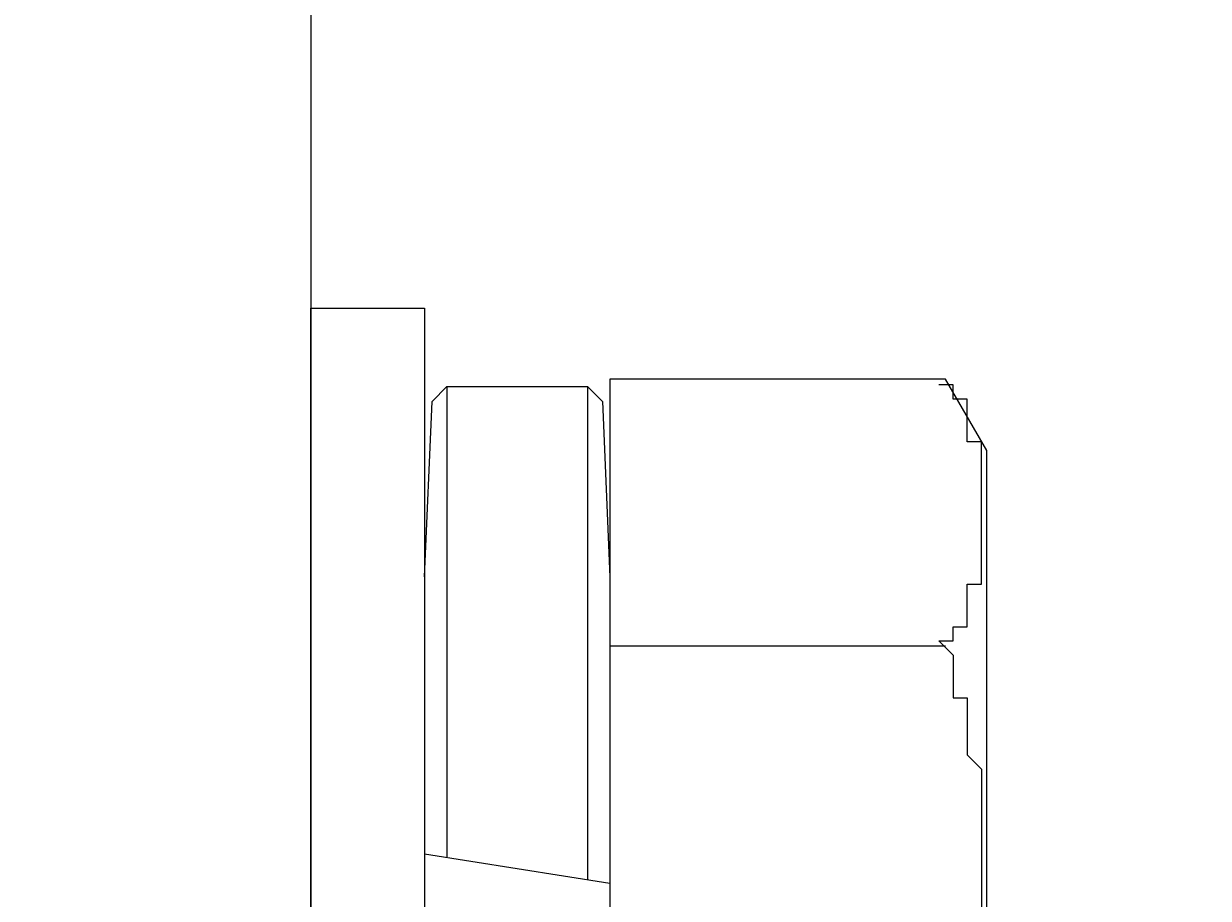
# Model space of a CAD drawing. Extents: x 91635 to 119935, y 186482 to 206512.
# Drawn here: x 103109 to 103192, y 193521 to 193582 of the extents above; entities that cross this region are included whole.
import ezdxf

# ---------------------------------------------------------------- set-up
doc = ezdxf.new("R2010")
doc.units = 0
doc.header["$LTSCALE"] = 50
doc.header["$PDMODE"] = 1
doc.layers.get('0').update_dxf_attribs({"linetype": 'CONTINUOUS'})
doc.layers.get('DEFPOINTS').update_dxf_attribs({"linetype": 'CONTINUOUS'})
doc.layers.add('外形線', color=7, linetype='CONTINUOUS')
doc.layers.add('寸法-', color=6, linetype='CONTINUOUS')
doc.styles.add('1_100', font='romans.shx', dxfattribs={"width": 0.75, "bigfont": 'extfont2.shx'})
doc.dimstyles.get("Standard").update_dxf_attribs({"dimtxt": 0.18, "dimasz": 0.18, "dimexe": 0.18, "dimexo": 0.0625, "dimgap": 0.09, "dimtad": 0, "dimtih": 1, "dimtoh": 1, "dimzin": 0, "dimcen": 0.09, "dimazin": 3, "dimtfac": 1, "dimtofl": 0, "dimtmove": 0, "dimatfit": 3})

# ---------------------------------------------------------------- blocks, each defined once
blk = doc.blocks.new('_OPEN')
at = {"color": 0, "linetype": 'BYBLOCK'}
for p, q in [((-1, 0.16667), (0, 0)), ((0, 0), (-1, -0.16667)), ((0, 0), (-1, 0))]:
    blk.add_line(p, q, dxfattribs=at)
blk = doc.blocks.new('*D16')
at = {"layer": 'DEFPOINTS', "color": 0}
for p in [(103103.85, 193754.882), (104103.85, 193104.882), (104986.668, 193104.882)]:
    blk.add_point(p, dxfattribs=at)
at = {"layer": '寸法-'}
for p, q in [((104986.668, 194004.882), (104986.668, 194254.882)), ((103303.85, 193754.882), (105086.668, 193754.882)), ((104986.668, 193754.882), (104986.668, 193104.882)), ((104303.85, 193104.882), (105086.668, 193104.882)), ((104986.668, 192854.882), (104986.668, 192604.882))]:
    blk.add_line(p, q, dxfattribs=at)
at = {"layer": '寸法-', "xscale": 250, "yscale": 250, "zscale": 250}
for p, rotation in [((104986.668, 193754.882), 270), ((104986.668, 193104.882), 90)]:
    blk.add_blockref('_OPEN', p, dxfattribs=dict(at, rotation=rotation))
at = {"layer": '寸法-', "style": '1_100'}
blk.add_text('130', height=270, dxfattribs=at).set_placement((104162, 192952))

msp = doc.modelspace()

# ---------------------------------------------------------------- linework, layer by layer
at = {"layer": '外形線'}
for p, q in [((103128.85, 193694.882), (103128.85, 192996.657)), ((103128.85, 193477.382), (103128.85, 193562.382)), ((103128.85, 193562.382), (103136.85, 193562.382)), ((103136.85, 193562.382), (103136.85, 193477.382)), ((103137.378, 193555.841), (103138.419, 193556.882)), ((103138.419, 193556.882), (103138.419, 193523.759)), ((103138.419, 193556.882), (103143.364, 193556.882)), ((103143.364, 193556.882), (103148.308, 193556.882)), ((103148.308, 193556.882), (103148.308, 193522.193)), ((103148.308, 193556.882), (103149.35, 193555.841)), ((103149.878, 193557.41), (103149.878, 193519.882)), ((103173.475, 193557.41), (103149.878, 193557.41)), ((103176.378, 193552.382), (103173.475, 193557.41)), ((103136.85, 193543.507), (103137.378, 193555.841)), ((103149.35, 193555.841), (103149.878, 193543.507)), ((103176.378, 193519.882), (103176.378, 193552.382)), ((103136.85, 193543.507), (103136.85, 193519.882)), ((103149.878, 193543.507), (103149.878, 193519.882)), ((103149.878, 193538.646), (103173.475, 193538.646)), ((103149.878, 193521.945), (103136.85, 193524.007))]:
    msp.add_line(p, q, dxfattribs=at)
for points in [[(103173, 193539, 0), (103174, 193539, 0), (103174, 193539, 0), (103174, 193539, 0), (103174, 193539, 0), (103174, 193539, 0), (103174, 193539, 0), (103174, 193540, 0), (103174, 193540, 0), (103174, 193540, 0), (103174, 193540, 0), (103174, 193540, 0), (103174, 193540, 0), (103175, 193540, 0), (103175, 193541, 0), (103175, 193541, 0), (103175, 193541, 0), (103175, 193541, 0), (103175, 193541, 0), (103175, 193541, 0), (103175, 193541, 0), (103175, 193542, 0), (103175, 193542, 0), (103175, 193542, 0), (103175, 193542, 0), (103175, 193542, 0), (103175, 193542, 0), (103175, 193542, 0), (103175, 193543, 0), (103175, 193543, 0), (103176, 193543, 0), (103176, 193543, 0), (103176, 193543, 0), (103176, 193543, 0), (103176, 193543, 0), (103176, 193544, 0), (103176, 193544, 0), (103176, 193544, 0), (103176, 193544, 0), (103176, 193544, 0), (103176, 193544, 0), (103176, 193544, 0), (103176, 193545, 0), (103176, 193545, 0), (103176, 193545, 0), (103176, 193545, 0), (103176, 193545, 0), (103176, 193545, 0), (103176, 193546, 0), (103176, 193546, 0), (103176, 193546, 0), (103176, 193546, 0), (103176, 193546, 0), (103176, 193546, 0), (103176, 193546, 0), (103176, 193547, 0), (103176, 193547, 0), (103176, 193547, 0), (103176, 193547, 0), (103176, 193547, 0), (103176, 193547, 0), (103176, 193548, 0), (103176, 193548, 0), (103176, 193548, 0), (103176, 193548, 0), (103176, 193548, 0), (103176, 193548, 0), (103176, 193548, 0), (103176, 193549, 0), (103176, 193549, 0), (103176, 193549, 0), (103176, 193549, 0), (103176, 193549, 0), (103176, 193549, 0), (103176, 193550, 0), (103176, 193550, 0), (103176, 193550, 0), (103176, 193550, 0), (103176, 193550, 0), (103176, 193550, 0), (103176, 193551, 0), (103176, 193551, 0), (103176, 193551, 0), (103176, 193551, 0), (103176, 193551, 0), (103176, 193551, 0), (103176, 193551, 0), (103176, 193552, 0), (103176, 193552, 0), (103176, 193552, 0), (103176, 193552, 0), (103176, 193552, 0), (103176, 193552, 0), (103176, 193552, 0), (103176, 193553, 0), (103176, 193553, 0), (103176, 193553, 0), (103176, 193553, 0), (103176, 193553, 0), (103175, 193553, 0), (103175, 193554, 0), (103175, 193554, 0), (103175, 193554, 0), (103175, 193554, 0), (103175, 193554, 0), (103175, 193554, 0), (103175, 193554, 0), (103175, 193555, 0), (103175, 193555, 0), (103175, 193555, 0), (103175, 193555, 0), (103175, 193555, 0), (103175, 193555, 0), (103175, 193555, 0), (103175, 193556, 0), (103175, 193556, 0), (103174, 193556, 0), (103174, 193556, 0), (103174, 193556, 0), (103174, 193556, 0), (103174, 193556, 0), (103174, 193556, 0), (103174, 193557, 0), (103174, 193557, 0), (103174, 193557, 0), (103174, 193557, 0), (103174, 193557, 0), (103174, 193557, 0), (103173, 193557, 0)], [(103173, 193539, 0), (103174, 193538, 0), (103174, 193538, 0), (103174, 193538, 0), (103174, 193538, 0), (103174, 193537, 0), (103174, 193537, 0), (103174, 193537, 0), (103174, 193536, 0), (103174, 193536, 0), (103174, 193536, 0), (103174, 193535, 0), (103174, 193535, 0), (103175, 193535, 0), (103175, 193535, 0), (103175, 193534, 0), (103175, 193534, 0), (103175, 193534, 0), (103175, 193533, 0), (103175, 193533, 0), (103175, 193533, 0), (103175, 193533, 0), (103175, 193532, 0), (103175, 193532, 0), (103175, 193532, 0), (103175, 193531, 0), (103175, 193531, 0), (103175, 193531, 0), (103175, 193531, 0), (103176, 193530, 0), (103176, 193530, 0), (103176, 193530, 0), (103176, 193529, 0), (103176, 193529, 0), (103176, 193529, 0), (103176, 193528, 0), (103176, 193528, 0), (103176, 193528, 0), (103176, 193528, 0), (103176, 193527, 0), (103176, 193527, 0), (103176, 193527, 0), (103176, 193526, 0), (103176, 193526, 0), (103176, 193526, 0), (103176, 193526, 0), (103176, 193525, 0), (103176, 193525, 0), (103176, 193525, 0), (103176, 193524, 0), (103176, 193524, 0), (103176, 193524, 0), (103176, 193523, 0), (103176, 193523, 0), (103176, 193523, 0), (103176, 193523, 0), (103176, 193522, 0), (103176, 193522, 0), (103176, 193522, 0), (103176, 193521, 0), (103176, 193521, 0), (103176, 193521, 0), (103176, 193520, 0)]]:
    msp.add_polyline3d(points, dxfattribs=at)

# ---------------------------------------------------------------- dimensions: what is measured, and where the dimension line sits
at = {"layer": '寸法-'}
dim = msp.add_linear_dim(base=(104986.668, 193104.882), p1=(103103.85, 193754.882), p2=(104103.85, 193104.882), angle=90, dimstyle='Standard', override={"dimtad": 1, "dimtix": 1, "dimtmove": 2}, dxfattribs=at)
dim.commit()
dim.dimension.update_dxf_attribs({"geometry": '*D16', "text_midpoint": (104701.668, 193429.882)})

doc.saveas('drawing.dxf')
